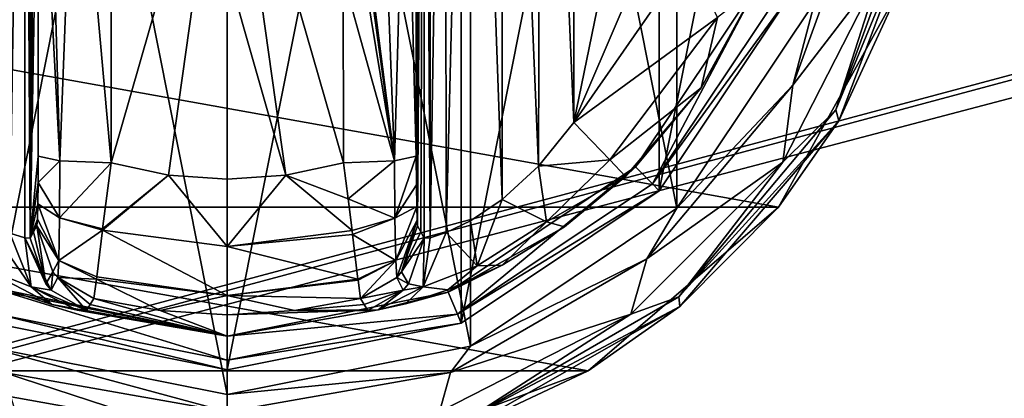
# Model space of a CAD drawing. Units: millimetres. Extents: x -200 to 200, y -508 to 428.
# Drawn here: x -98 to -59, y 271 to 287 of the extents above; entities that cross this region are included whole.
import ezdxf

# ---------------------------------------------------------------- set-up
doc = ezdxf.new("R2010")
doc.units = ezdxf.units.MM
doc.header["$LTSCALE"] = 65.185185
for name, color, linetype in [('1001', 7, 'CONTINUOUS'), ('1002', 7, 'CONTINUOUS'), ('1003', 7, 'CONTINUOUS'), ('1005', 7, 'CONTINUOUS'), ('1006', 7, 'CONTINUOUS'), ('1007', 7, 'CONTINUOUS'), ('1008', 7, 'CONTINUOUS'), ('1009', 7, 'CONTINUOUS'), ('1010', 7, 'CONTINUOUS'), ('1011', 7, 'CONTINUOUS'), ('1268', 7, 'CONTINUOUS'), ('1293', 7, 'CONTINUOUS'), ('1294', 7, 'CONTINUOUS'), ('1335', 7, 'CONTINUOUS'), ('1396', 7, 'CONTINUOUS'), ('1402', 7, 'CONTINUOUS'), ('971', 7, 'CONTINUOUS'), ('972', 7, 'CONTINUOUS'), ('973', 7, 'CONTINUOUS'), ('974', 7, 'CONTINUOUS'), ('975', 7, 'CONTINUOUS'), ('976', 7, 'CONTINUOUS'), ('977', 7, 'CONTINUOUS'), ('978', 7, 'CONTINUOUS'), ('979', 7, 'CONTINUOUS'), ('980', 7, 'CONTINUOUS'), ('981', 7, 'CONTINUOUS'), ('982', 7, 'CONTINUOUS'), ('983', 7, 'CONTINUOUS'), ('984', 7, 'CONTINUOUS'), ('986', 7, 'CONTINUOUS'), ('987', 7, 'CONTINUOUS'), ('988', 7, 'CONTINUOUS'), ('993', 7, 'CONTINUOUS'), ('994', 7, 'CONTINUOUS'), ('995', 7, 'CONTINUOUS'), ('996', 7, 'CONTINUOUS'), ('997', 7, 'CONTINUOUS')]:
    doc.layers.add(name, color=color, linetype=linetype)

msp = doc.modelspace()

# ---------------------------------------------------------------- linework, layer by layer
at = {"layer": '1001', "color": 168, "linetype": 'Continuous', "true_color": 0x0d121a}
for points in [[(-85.354, 297, 347.44), (-85.354, 295.818, 347.436), (-83.289, 280.877, 345.826), (-85.354, 297, 347.44)], [(-83.902, 297, 347.022), (-85.354, 297, 347.44), (-83.289, 280.877, 345.826), (-83.902, 297, 347.022)], [(-82.838, 297, 345.949), (-83.902, 297, 347.022), (-83.289, 280.877, 345.826), (-82.838, 297, 345.949)], [(-82.42, 281.064, 343.774), (-82.838, 297, 345.949), (-83.289, 280.877, 345.826), (-82.42, 281.064, 343.774)], [(-82.42, 281.064, 343.774), (-82.432, 297, 344.493), (-82.838, 297, 345.949), (-82.42, 281.064, 343.774)], [(-85.354, 295.818, 347.436), (-85.354, 293.379, 347.404), (-83.289, 280.877, 345.826), (-85.354, 295.818, 347.436)], [(-85.354, 293.379, 347.404), (-85.351, 288.265, 347.228), (-83.289, 280.877, 345.826), (-85.354, 293.379, 347.404)], [(-85.351, 288.265, 347.228), (-85.342, 280.794, 346.708), (-83.289, 280.877, 345.826), (-85.351, 288.265, 347.228)]]:
    msp.add_3dface(points, dxfattribs=at)
at = {"layer": '1002', "color": 244, "linetype": 'Continuous', "true_color": 0xa81325}
for points in [[(-112.106, 279.013, 296), (-116.981, 287.821, 296), (-67.894, 279.013, 296), (-112.106, 279.013, 296)], [(-67.894, 279.013, 296), (-116.981, 287.821, 296), (-63.019, 287.821, 296), (-67.894, 279.013, 296)], [(-104.474, 272.449, 296), (-112.106, 279.013, 296), (-75.526, 272.449, 296), (-104.474, 272.449, 296)], [(-75.526, 272.449, 296), (-112.106, 279.013, 296), (-67.894, 279.013, 296), (-75.526, 272.449, 296)], [(-95.033, 268.948, 296), (-104.474, 272.449, 296), (-84.967, 268.948, 296), (-95.033, 268.948, 296)], [(-84.967, 268.948, 296), (-104.474, 272.449, 296), (-75.526, 272.449, 296), (-84.967, 268.948, 296)]]:
    msp.add_3dface(points, dxfattribs=at)
at = {"layer": '1003', "color": 244, "linetype": 'Continuous', "true_color": 0xa81325}
for points in [[(-65.481, 282.472, 302), (-63.019, 287.821, 296), (-62.011, 291.628, 302), (-65.481, 282.472, 302)], [(-67.894, 279.013, 296), (-63.019, 287.821, 296), (-65.481, 282.472, 302), (-67.894, 279.013, 296)], [(-71.846, 275.03, 302), (-67.894, 279.013, 296), (-65.481, 282.472, 302), (-71.846, 275.03, 302)], [(-75.526, 272.449, 296), (-67.894, 279.013, 296), (-71.846, 275.03, 302), (-75.526, 272.449, 296)], [(-80.354, 270.182, 302), (-75.526, 272.449, 296), (-71.846, 275.03, 302), (-80.354, 270.182, 302)], [(-104.474, 272.449, 296), (-95.033, 268.948, 296), (-99.646, 270.182, 302), (-104.474, 272.449, 296)], [(-84.967, 268.948, 296), (-75.526, 272.449, 296), (-80.354, 270.182, 302), (-84.967, 268.948, 296)]]:
    msp.add_3dface(points, dxfattribs=at)
at = {"layer": '1005', "color": 244, "linetype": 'Continuous', "true_color": 0xa81325}
for points in [[(-98.51, 270.81, 306.975), (-90, 269.463, 306.975), (-98.956, 272.393, 307.5), (-98.51, 270.81, 306.975)], [(-98.956, 272.393, 307.5), (-90, 269.463, 306.975), (-90, 270.814, 307.5), (-98.956, 272.393, 307.5)]]:
    msp.add_3dface(points, dxfattribs=at)
at = {"layer": '1006', "color": 244, "linetype": 'Continuous', "true_color": 0xa81325}
for points in [[(-64.212, 292.453, 307.5), (-66.441, 287.242, 307.5), (-67.322, 283.907, 307.5), (-64.212, 292.453, 307.5)], [(-66.441, 287.242, 307.5), (-71.969, 278.969, 307.5), (-67.322, 283.907, 307.5), (-66.441, 287.242, 307.5)], [(-67.322, 283.907, 307.5), (-71.969, 278.969, 307.5), (-73.168, 276.94, 307.5), (-67.322, 283.907, 307.5)], [(-71.969, 278.969, 307.5), (-80.242, 273.441, 307.5), (-73.168, 276.94, 307.5), (-71.969, 278.969, 307.5)], [(-73.168, 276.94, 307.5), (-80.242, 273.441, 307.5), (-81.044, 272.393, 307.5), (-73.168, 276.94, 307.5)], [(-98.956, 272.393, 307.5), (-90, 270.814, 307.5), (-99.758, 273.441, 307.5), (-98.956, 272.393, 307.5)], [(-99.758, 273.441, 307.5), (-90, 270.814, 307.5), (-90, 271.5, 307.5), (-99.758, 273.441, 307.5)], [(-80.242, 273.441, 307.5), (-90, 271.5, 307.5), (-81.044, 272.393, 307.5), (-80.242, 273.441, 307.5)], [(-90, 271.5, 307.5), (-90, 270.814, 307.5), (-81.044, 272.393, 307.5), (-90, 271.5, 307.5)]]:
    msp.add_3dface(points, dxfattribs=at)
at = {"layer": '1007', "color": 244, "linetype": 'Continuous', "true_color": 0xa81325}
for points in [[(-99.758, 273.441, 307.5), (-90, 271.5, 307.5), (-99.758, 273.441, 298), (-99.758, 273.441, 307.5)], [(-99.758, 273.441, 298), (-90, 271.5, 307.5), (-90, 271.5, 298), (-99.758, 273.441, 298)]]:
    msp.add_3dface(points, dxfattribs=at)
at = {"layer": '1008', "color": 244, "linetype": 'Continuous', "true_color": 0xa81325}
for points in [[(-90, 322.5, 298), (-99.758, 320.559, 298), (-90, 271.5, 298), (-90, 322.5, 298)], [(-90, 322.5, 298), (-90, 271.5, 298), (-80.242, 273.441, 298), (-90, 322.5, 298)], [(-80.242, 320.559, 298), (-90, 322.5, 298), (-80.242, 273.441, 298), (-80.242, 320.559, 298)], [(-99.758, 320.559, 298), (-99.758, 273.441, 298), (-90, 271.5, 298), (-99.758, 320.559, 298)], [(-71.969, 315.031, 298), (-80.242, 320.559, 298), (-71.969, 278.969, 298), (-71.969, 315.031, 298)], [(-71.969, 278.969, 298), (-80.242, 320.559, 298), (-80.242, 273.441, 298), (-71.969, 278.969, 298)], [(-66.441, 287.242, 298), (-71.969, 315.031, 298), (-71.969, 278.969, 298), (-66.441, 287.242, 298)]]:
    msp.add_3dface(points, dxfattribs=at)
at = {"layer": '1009', "color": 244, "linetype": 'Continuous', "true_color": 0xa81325}
for points in [[(-65.597, 282.911, 305.674), (-62.011, 291.628, 302), (-62.25, 292.107, 305.674), (-65.597, 282.911, 305.674)], [(-65.481, 282.472, 302), (-62.011, 291.628, 302), (-65.597, 282.911, 305.674), (-65.481, 282.472, 302)], [(-71.887, 275.414, 305.674), (-65.481, 282.472, 302), (-65.597, 282.911, 305.674), (-71.887, 275.414, 305.674)], [(-71.846, 275.03, 302), (-65.481, 282.472, 302), (-71.887, 275.414, 305.674), (-71.846, 275.03, 302)], [(-80.362, 270.521, 305.674), (-71.846, 275.03, 302), (-71.887, 275.414, 305.674), (-80.362, 270.521, 305.674)], [(-80.354, 270.182, 302), (-71.846, 275.03, 302), (-80.362, 270.521, 305.674), (-80.354, 270.182, 302)]]:
    msp.add_3dface(points, dxfattribs=at)
at = {"layer": '1010', "color": 244, "linetype": 'Continuous', "true_color": 0xa81325}
for points in [[(-64.212, 292.453, 307.5), (-67.322, 283.907, 307.5), (-63.81, 288.49, 306.975), (-64.212, 292.453, 307.5)], [(-65.597, 282.911, 305.674), (-62.25, 292.107, 305.674), (-63.81, 288.49, 306.975), (-65.597, 282.911, 305.674)], [(-67.322, 283.907, 307.5), (-67.722, 280.814, 306.975), (-63.81, 288.49, 306.975), (-67.322, 283.907, 307.5)], [(-67.722, 280.814, 306.975), (-65.597, 282.911, 305.674), (-63.81, 288.49, 306.975), (-67.722, 280.814, 306.975)], [(-67.322, 283.907, 307.5), (-73.168, 276.94, 307.5), (-67.722, 280.814, 306.975), (-67.322, 283.907, 307.5)], [(-71.887, 275.414, 305.674), (-65.597, 282.911, 305.674), (-67.722, 280.814, 306.975), (-71.887, 275.414, 305.674)], [(-73.168, 276.94, 307.5), (-73.814, 274.722, 306.975), (-67.722, 280.814, 306.975), (-73.168, 276.94, 307.5)], [(-73.814, 274.722, 306.975), (-71.887, 275.414, 305.674), (-67.722, 280.814, 306.975), (-73.814, 274.722, 306.975)], [(-73.168, 276.94, 307.5), (-81.044, 272.393, 307.5), (-73.814, 274.722, 306.975), (-73.168, 276.94, 307.5)], [(-80.362, 270.521, 305.674), (-71.887, 275.414, 305.674), (-73.814, 274.722, 306.975), (-80.362, 270.521, 305.674)], [(-81.044, 272.393, 307.5), (-81.49, 270.81, 306.975), (-73.814, 274.722, 306.975), (-81.044, 272.393, 307.5)], [(-81.49, 270.81, 306.975), (-80.362, 270.521, 305.674), (-73.814, 274.722, 306.975), (-81.49, 270.81, 306.975)], [(-81.044, 272.393, 307.5), (-90, 270.814, 307.5), (-81.49, 270.81, 306.975), (-81.044, 272.393, 307.5)]]:
    msp.add_3dface(points, dxfattribs=at)
at = {"layer": '1011', "color": 244, "linetype": 'Continuous', "true_color": 0xa81325}
for points in [[(-71.969, 278.969, 307.5), (-66.441, 287.242, 307.5), (-71.969, 278.969, 298), (-71.969, 278.969, 307.5)], [(-66.441, 287.242, 307.5), (-66.441, 287.242, 298), (-71.969, 278.969, 298), (-66.441, 287.242, 307.5)], [(-80.242, 273.441, 307.5), (-71.969, 278.969, 307.5), (-80.242, 273.441, 298), (-80.242, 273.441, 307.5)], [(-71.969, 278.969, 307.5), (-71.969, 278.969, 298), (-80.242, 273.441, 298), (-71.969, 278.969, 307.5)], [(-90, 271.5, 307.5), (-80.242, 273.441, 307.5), (-90, 271.5, 298), (-90, 271.5, 307.5)], [(-90, 271.5, 298), (-80.242, 273.441, 307.5), (-80.242, 273.441, 298), (-90, 271.5, 298)]]:
    msp.add_3dface(points, dxfattribs=at)
at = {"layer": '1268', "color": 253, "linetype": 'Continuous', "true_color": 0x929eac}
for points in [[(-197.2, 350.7, 270), (-195, 247.5, 270), (197.2, 350.7, 270), (-197.2, 350.7, 270)], [(-195, 247.5, 270), (195, 247.5, 270), (197.2, 350.7, 270), (-195, 247.5, 270)]]:
    msp.add_3dface(points, dxfattribs=at)
at = {"layer": '1293', "color": 253, "linetype": 'Continuous', "true_color": 0x929eac}
for points in [[(-196.2, 352.5, 270.2), (196.2, 352.5, 270.2), (-196.2, 247.5, 270.2), (-196.2, 352.5, 270.2)], [(-196.2, 247.5, 270.2), (196.2, 352.5, 270.2), (-195, 247.5, 270.2), (-196.2, 247.5, 270.2)], [(-195, 247.5, 270.2), (196.2, 352.5, 270.2), (195, 247.5, 270.2), (-195, 247.5, 270.2)]]:
    msp.add_3dface(points, dxfattribs=at)
at = {"layer": '1294', "color": 253, "linetype": 'Continuous', "true_color": 0x929eac}
for points in [[(196.2, 350.7, 296), (-196.2, 350.7, 296), (196.2, 249.3, 296), (196.2, 350.7, 296)], [(196.2, 249.3, 296), (-196.2, 350.7, 296), (-196.2, 249.3, 296), (196.2, 249.3, 296)]]:
    msp.add_3dface(points, dxfattribs=at)
at = {"layer": '1335', "color": 253, "linetype": 'Continuous', "true_color": 0x929eac}
for points in [[(-179.2, 350.7, -325), (179.2, 350.7, -325), (-179.2, 199.3, -325), (-179.2, 350.7, -325)], [(-179.2, 199.3, -325), (179.2, 350.7, -325), (179.2, 199.3, -325), (-179.2, 199.3, -325)]]:
    msp.add_3dface(points, dxfattribs=at)
at = {"layer": '1396', "color": 253, "linetype": 'Continuous', "true_color": 0x929eac}
for points in [[(-194, 352.5, 265), (194, 352.5, 265), (-194, 172.5, 265), (-194, 352.5, 265)], [(-194, 172.5, 265), (194, 352.5, 265), (194, 172.5, 265), (-194, 172.5, 265)]]:
    msp.add_3dface(points, dxfattribs=at)
at = {"layer": '1402', "color": 253, "linetype": 'Continuous', "true_color": 0x929eac}
for points in [[(176, 352.5, -320), (-176, 352.5, -320), (176, 198.5, -320), (176, 352.5, -320)], [(-176, 352.5, -320), (-176, 198.5, -320), (176, 198.5, -320), (-176, 352.5, -320)]]:
    msp.add_3dface(points, dxfattribs=at)
at = {"layer": '971', "color": 168, "linetype": 'Continuous', "true_color": 0x0d121a}
for points in [[(-99.376, 319.635, 305.5), (-90, 321.5, 305.5), (-99.376, 274.365, 305.5), (-99.376, 319.635, 305.5)], [(-99.376, 274.365, 305.5), (-90, 321.5, 305.5), (-90, 272.5, 305.5), (-99.376, 274.365, 305.5)], [(-90, 272.5, 305.5), (-90, 321.5, 305.5), (-80.624, 319.635, 305.5), (-90, 272.5, 305.5)], [(-80.624, 274.365, 305.5), (-90, 272.5, 305.5), (-80.624, 319.635, 305.5), (-80.624, 274.365, 305.5)], [(-72.677, 314.325, 305.5), (-80.624, 274.365, 305.5), (-80.624, 319.635, 305.5), (-72.677, 314.325, 305.5)], [(-72.677, 279.675, 305.5), (-80.624, 274.365, 305.5), (-72.677, 314.325, 305.5), (-72.677, 279.675, 305.5)], [(-67.365, 306.375, 305.5), (-72.677, 279.675, 305.5), (-72.677, 314.325, 305.5), (-67.365, 306.375, 305.5)], [(-67.365, 287.625, 305.5), (-72.677, 279.675, 305.5), (-67.365, 306.375, 305.5), (-67.365, 287.625, 305.5)]]:
    msp.add_3dface(points, dxfattribs=at)
at = {"layer": '972', "color": 168, "linetype": 'Continuous', "true_color": 0x0d121a}
for points in [[(-99.376, 274.365, 305.5), (-90, 272.5, 305.5), (-99.229, 274.72, 316.5), (-99.376, 274.365, 305.5)], [(-99.229, 274.72, 316.5), (-90, 272.5, 305.5), (-90, 272.884, 316.5), (-99.229, 274.72, 316.5)]]:
    msp.add_3dface(points, dxfattribs=at)
at = {"layer": '973', "color": 168, "linetype": 'Continuous', "true_color": 0x0d121a}
for points in [[(-68.612, 288.142, 316.5), (-73.631, 280.63, 316.5), (-72.949, 279.947, 316.5), (-68.612, 288.142, 316.5)], [(-67.719, 287.772, 316.5), (-68.612, 288.142, 316.5), (-72.949, 279.947, 316.5), (-67.719, 287.772, 316.5)], [(-73.631, 280.63, 316.5), (-81.14, 275.613, 316.5), (-80.771, 274.72, 316.5), (-73.631, 280.63, 316.5)], [(-72.949, 279.947, 316.5), (-73.631, 280.63, 316.5), (-80.771, 274.72, 316.5), (-72.949, 279.947, 316.5)], [(-99.229, 274.72, 316.5), (-90, 272.884, 316.5), (-98.86, 275.613, 316.5), (-99.229, 274.72, 316.5)], [(-98.86, 275.613, 316.5), (-90, 272.884, 316.5), (-90, 273.85, 316.5), (-98.86, 275.613, 316.5)], [(-81.14, 275.613, 316.5), (-90, 273.85, 316.5), (-80.771, 274.72, 316.5), (-81.14, 275.613, 316.5)], [(-90, 273.85, 316.5), (-90, 272.884, 316.5), (-80.771, 274.72, 316.5), (-90, 273.85, 316.5)]]:
    msp.add_3dface(points, dxfattribs=at)
at = {"layer": '974', "color": 168, "linetype": 'Continuous', "true_color": 0x0d121a}
for points in [[(-98.86, 275.613, 316.5), (-90, 273.85, 316.5), (-98.682, 275.642, 319.224), (-98.86, 275.613, 316.5)], [(-98.682, 275.642, 319.224), (-90, 273.85, 316.5), (-97.04, 275.114, 321.077), (-98.682, 275.642, 319.224)], [(-95.497, 275.112, 333.173), (-90, 273.85, 316.5), (-95.35, 275.355, 340.944), (-95.497, 275.112, 333.173)], [(-95.35, 275.355, 340.944), (-90, 273.85, 316.5), (-92.695, 274.867, 340.944), (-95.35, 275.355, 340.944)], [(-97.04, 275.114, 321.077), (-90, 273.85, 316.5), (-96.014, 274.887, 323.2), (-97.04, 275.114, 321.077)], [(-90, 273.85, 316.5), (-95.642, 274.87, 325.448), (-96.014, 274.887, 323.2), (-90, 273.85, 316.5)], [(-95.642, 274.87, 325.448), (-90, 273.85, 316.5), (-95.497, 275.112, 333.173), (-95.642, 274.87, 325.448)], [(-92.695, 274.867, 340.944), (-90, 273.85, 316.5), (-90, 274.704, 340.944), (-92.695, 274.867, 340.944)]]:
    msp.add_3dface(points, dxfattribs=at)
at = {"layer": '975', "color": 168, "linetype": 'Continuous', "true_color": 0x0d121a}
for points in [[(-92.352, 280.303, 346.708), (-94.658, 280.794, 346.708), (-94.999, 278.146, 345.807), (-92.352, 280.303, 346.708)], [(-85.342, 280.794, 346.708), (-87.648, 280.303, 346.708), (-85.15, 279.344, 346.388), (-85.342, 280.794, 346.708)], [(-89.998, 277.442, 345.773), (-92.352, 280.303, 346.708), (-95.006, 278.093, 345.773), (-89.998, 277.442, 345.773)], [(-95.006, 278.093, 345.773), (-92.352, 280.303, 346.708), (-94.999, 278.146, 345.807), (-95.006, 278.093, 345.773)], [(-90, 280.138, 346.708), (-92.352, 280.303, 346.708), (-89.998, 277.442, 345.773), (-90, 280.138, 346.708)], [(-87.648, 280.303, 346.708), (-90, 280.138, 346.708), (-89.998, 277.442, 345.773), (-87.648, 280.303, 346.708)], [(-84.993, 278.082, 345.766), (-87.648, 280.303, 346.708), (-89.998, 277.442, 345.773), (-84.993, 278.082, 345.766)], [(-85.15, 279.344, 346.388), (-87.648, 280.303, 346.708), (-84.993, 278.082, 345.766), (-85.15, 279.344, 346.388)], [(-95.006, 278.093, 345.773), (-95.231, 276.223, 343.853), (-90.002, 275.48, 343.693), (-95.006, 278.093, 345.773)], [(-89.998, 277.442, 345.773), (-95.006, 278.093, 345.773), (-90.002, 275.48, 343.693), (-89.998, 277.442, 345.773)], [(-84.993, 278.082, 345.766), (-89.998, 277.442, 345.773), (-84.974, 277.925, 345.66), (-84.993, 278.082, 345.766)], [(-84.974, 277.925, 345.66), (-89.998, 277.442, 345.773), (-84.757, 276.128, 343.693), (-84.974, 277.925, 345.66)], [(-84.757, 276.128, 343.693), (-89.998, 277.442, 345.773), (-90.002, 275.48, 343.693), (-84.757, 276.128, 343.693)], [(-95.35, 275.355, 340.944), (-92.695, 274.867, 340.944), (-95.242, 276.134, 343.704), (-95.35, 275.355, 340.944)], [(-90.002, 275.48, 343.693), (-95.231, 276.223, 343.853), (-95.242, 276.134, 343.704), (-90.002, 275.48, 343.693)], [(-92.695, 274.867, 340.944), (-90.002, 275.48, 343.693), (-95.242, 276.134, 343.704), (-92.695, 274.867, 340.944)], [(-84.757, 276.128, 343.693), (-90.002, 275.48, 343.693), (-84.752, 276.088, 343.62), (-84.757, 276.128, 343.693)], [(-84.752, 276.088, 343.62), (-90.002, 275.48, 343.693), (-84.65, 275.355, 340.944), (-84.752, 276.088, 343.62)], [(-92.695, 274.867, 340.944), (-90, 274.704, 340.944), (-90.002, 275.48, 343.693), (-92.695, 274.867, 340.944)], [(-90.002, 275.48, 343.693), (-90, 274.704, 340.944), (-87.305, 274.867, 340.944), (-90.002, 275.48, 343.693)], [(-84.65, 275.355, 340.944), (-90.002, 275.48, 343.693), (-87.305, 274.867, 340.944), (-84.65, 275.355, 340.944)]]:
    msp.add_3dface(points, dxfattribs=at)
at = {"layer": '976', "color": 168, "linetype": 'Continuous', "true_color": 0x0d121a}
for points in [[(-94.658, 280.794, 346.708), (-92.352, 280.303, 346.708), (-90, 297, 347.5), (-94.658, 280.794, 346.708)], [(-94.658, 280.794, 346.708), (-90, 297, 347.5), (-94.649, 288.267, 347.228), (-94.658, 280.794, 346.708)], [(-92.352, 280.303, 346.708), (-90, 280.138, 346.708), (-90, 297, 347.5), (-92.352, 280.303, 346.708)], [(-90, 297, 347.5), (-90, 280.138, 346.708), (-90, 288.56, 347.302), (-90, 297, 347.5)]]:
    msp.add_3dface(points, dxfattribs=at)
at = {"layer": '977', "color": 168, "linetype": 'Continuous', "true_color": 0x0d121a}
for points in [[(-67.365, 287.625, 305.5), (-67.719, 287.772, 316.5), (-72.949, 279.947, 316.5), (-67.365, 287.625, 305.5)], [(-72.677, 279.675, 305.5), (-67.365, 287.625, 305.5), (-72.949, 279.947, 316.5), (-72.677, 279.675, 305.5)], [(-72.677, 279.675, 305.5), (-72.949, 279.947, 316.5), (-80.771, 274.72, 316.5), (-72.677, 279.675, 305.5)], [(-80.624, 274.365, 305.5), (-72.677, 279.675, 305.5), (-80.771, 274.72, 316.5), (-80.624, 274.365, 305.5)], [(-90, 272.884, 316.5), (-80.624, 274.365, 305.5), (-80.771, 274.72, 316.5), (-90, 272.884, 316.5)], [(-90, 272.5, 305.5), (-80.624, 274.365, 305.5), (-90, 272.884, 316.5), (-90, 272.5, 305.5)]]:
    msp.add_3dface(points, dxfattribs=at)
at = {"layer": '978', "color": 168, "linetype": 'Continuous', "true_color": 0x0d121a}
for points in [[(-73.631, 280.63, 316.5), (-68.612, 288.142, 316.5), (-70.99, 283.795, 316.605), (-73.631, 280.63, 316.5)], [(-70.99, 283.795, 316.605), (-68.612, 288.142, 316.5), (-68.724, 287.886, 316.605), (-70.99, 283.795, 316.605)], [(-74.032, 280.244, 316.605), (-73.631, 280.63, 316.5), (-70.99, 283.795, 316.605), (-74.032, 280.244, 316.605)], [(-81.14, 275.613, 316.5), (-73.631, 280.63, 316.5), (-76.47, 278.231, 316.859), (-81.14, 275.613, 316.5)], [(-76.47, 278.231, 316.859), (-73.631, 280.63, 316.5), (-74.032, 280.244, 316.605), (-76.47, 278.231, 316.859)], [(-78.978, 276.69, 317.703), (-81.14, 275.613, 316.5), (-76.47, 278.231, 316.859), (-78.978, 276.69, 317.703)], [(-81.16, 275.702, 319.09), (-81.14, 275.613, 316.5), (-78.978, 276.69, 317.703), (-81.16, 275.702, 319.09)], [(-90, 273.85, 316.5), (-81.14, 275.613, 316.5), (-83.952, 274.893, 323.096), (-90, 273.85, 316.5)], [(-83.952, 274.893, 323.096), (-81.14, 275.613, 316.5), (-82.851, 275.144, 320.917), (-83.952, 274.893, 323.096)], [(-82.851, 275.144, 320.917), (-81.14, 275.613, 316.5), (-81.16, 275.702, 319.09), (-82.851, 275.144, 320.917)], [(-84.65, 275.355, 340.944), (-87.305, 274.867, 340.944), (-84.503, 275.112, 333.173), (-84.65, 275.355, 340.944)], [(-90, 274.704, 340.944), (-90, 273.85, 316.5), (-83.952, 274.893, 323.096), (-90, 274.704, 340.944)], [(-87.305, 274.867, 340.944), (-90, 274.704, 340.944), (-83.952, 274.893, 323.096), (-87.305, 274.867, 340.944)], [(-84.358, 274.87, 325.448), (-84.503, 275.112, 333.173), (-87.305, 274.867, 340.944), (-84.358, 274.87, 325.448)], [(-84.358, 274.87, 325.448), (-87.305, 274.867, 340.944), (-83.952, 274.893, 323.096), (-84.358, 274.87, 325.448)]]:
    msp.add_3dface(points, dxfattribs=at)
at = {"layer": '979', "color": 168, "linetype": 'Continuous', "true_color": 0x0d121a}
for points in [[(-87.648, 280.303, 346.708), (-85.342, 280.794, 346.708), (-90, 297, 347.5), (-87.648, 280.303, 346.708)], [(-87.648, 280.303, 346.708), (-90, 297, 347.5), (-90, 288.56, 347.302), (-87.648, 280.303, 346.708)], [(-90, 297, 347.5), (-85.342, 280.794, 346.708), (-85.351, 288.265, 347.228), (-90, 297, 347.5)], [(-90, 280.138, 346.708), (-87.648, 280.303, 346.708), (-90, 288.56, 347.302), (-90, 280.138, 346.708)]]:
    msp.add_3dface(points, dxfattribs=at)
at = {"layer": '980', "color": 168, "linetype": 'Continuous', "true_color": 0x0d121a}
for points in [[(-71.48, 304.934, 319.5), (-76.1, 311.586, 319.5), (-76.1, 282.414, 319.5), (-71.48, 304.934, 319.5)], [(-69.852, 297, 319.5), (-71.48, 304.934, 319.5), (-76.1, 282.414, 319.5), (-69.852, 297, 319.5)], [(-71.48, 289.066, 319.5), (-69.852, 297, 319.5), (-76.1, 282.414, 319.5), (-71.48, 289.066, 319.5)]]:
    msp.add_3dface(points, dxfattribs=at)
at = {"layer": '981', "color": 168, "linetype": 'Continuous', "true_color": 0x0d121a}
for points in [[(-81.874, 316.218, 323.868), (-82.099, 316.224, 325.395), (-81.862, 277.784, 323.828), (-81.874, 316.218, 323.868)], [(-81.862, 277.784, 323.828), (-82.099, 316.224, 325.395), (-82.099, 277.776, 325.395), (-81.862, 277.784, 323.828)], [(-81.257, 316.02, 322.433), (-81.874, 316.218, 323.868), (-81.862, 277.784, 323.828), (-81.257, 316.02, 322.433)], [(-81.222, 277.994, 322.374), (-81.257, 316.02, 322.433), (-81.862, 277.784, 323.828), (-81.222, 277.994, 322.374)], [(-80.267, 315.544, 321.183), (-81.257, 316.02, 322.433), (-81.222, 277.994, 322.374), (-80.267, 315.544, 321.183)], [(-80.239, 278.471, 321.157), (-80.267, 315.544, 321.183), (-81.222, 277.994, 322.374), (-80.239, 278.471, 321.157)], [(-78.954, 314.661, 320.222), (-80.267, 315.544, 321.183), (-78.972, 279.325, 320.232), (-78.954, 314.661, 320.222)], [(-78.972, 279.325, 320.232), (-80.267, 315.544, 321.183), (-80.239, 278.471, 321.157), (-78.972, 279.325, 320.232)], [(-77.516, 280.663, 319.669), (-78.954, 314.661, 320.222), (-78.972, 279.325, 320.232), (-77.516, 280.663, 319.669)], [(-77.425, 313.238, 319.648), (-78.954, 314.661, 320.222), (-77.516, 280.663, 319.669), (-77.425, 313.238, 319.648)], [(-76.1, 282.414, 319.5), (-77.425, 313.238, 319.648), (-77.516, 280.663, 319.669), (-76.1, 282.414, 319.5)], [(-76.1, 282.414, 319.5), (-76.1, 311.586, 319.5), (-77.425, 313.238, 319.648), (-76.1, 282.414, 319.5)]]:
    msp.add_3dface(points, dxfattribs=at)
at = {"layer": '982', "color": 168, "linetype": 'Continuous', "true_color": 0x0d121a}
for points in [[(-82.42, 281.064, 343.774), (-82.099, 316.224, 325.395), (-82.432, 297, 344.493), (-82.42, 281.064, 343.774)], [(-82.099, 316.224, 325.395), (-82.42, 281.064, 343.774), (-82.414, 279.904, 343.44), (-82.099, 316.224, 325.395)], [(-82.403, 279.047, 342.791), (-82.099, 316.224, 325.395), (-82.414, 279.904, 343.44), (-82.403, 279.047, 342.791)], [(-82.388, 278.488, 341.919), (-82.099, 316.224, 325.395), (-82.403, 279.047, 342.791), (-82.388, 278.488, 341.919)], [(-82.37, 278.266, 340.892), (-82.099, 316.224, 325.395), (-82.388, 278.488, 341.919), (-82.37, 278.266, 340.892)], [(-82.234, 278.02, 333.12), (-82.099, 316.224, 325.395), (-82.37, 278.266, 340.892), (-82.234, 278.02, 333.12)], [(-82.099, 277.776, 325.395), (-82.099, 316.224, 325.395), (-82.234, 278.02, 333.12), (-82.099, 277.776, 325.395)]]:
    msp.add_3dface(points, dxfattribs=at)
at = {"layer": '983', "color": 168, "linetype": 'Continuous', "true_color": 0x0d121a}
for points in [[(-97.766, 315.98, 333.12), (-97.901, 316.224, 325.395), (-97.901, 277.776, 325.395), (-97.766, 315.98, 333.12)], [(-97.63, 315.734, 340.892), (-97.766, 315.98, 333.12), (-97.901, 277.776, 325.395), (-97.63, 315.734, 340.892)], [(-97.612, 315.512, 341.919), (-97.63, 315.734, 340.892), (-97.901, 277.776, 325.395), (-97.612, 315.512, 341.919)], [(-97.597, 314.953, 342.791), (-97.612, 315.512, 341.919), (-97.901, 277.776, 325.395), (-97.597, 314.953, 342.791)], [(-97.586, 314.096, 343.44), (-97.597, 314.953, 342.791), (-97.901, 277.776, 325.395), (-97.586, 314.096, 343.44)], [(-97.58, 312.936, 343.774), (-97.586, 314.096, 343.44), (-97.901, 277.776, 325.395), (-97.58, 312.936, 343.774)], [(-97.568, 297, 344.493), (-97.58, 312.936, 343.774), (-97.901, 277.776, 325.395), (-97.568, 297, 344.493)], [(-97.58, 281.064, 343.774), (-97.568, 297, 344.493), (-97.901, 277.776, 325.395), (-97.58, 281.064, 343.774)], [(-97.585, 280.007, 343.49), (-97.58, 281.064, 343.774), (-97.901, 277.776, 325.395), (-97.585, 280.007, 343.49)], [(-97.596, 279.143, 342.891), (-97.585, 280.007, 343.49), (-97.901, 277.776, 325.395), (-97.596, 279.143, 342.891)], [(-97.611, 278.534, 342.025), (-97.596, 279.143, 342.891), (-97.901, 277.776, 325.395), (-97.611, 278.534, 342.025)], [(-97.901, 277.776, 325.395), (-97.766, 278.02, 333.12), (-97.611, 278.534, 342.025), (-97.901, 277.776, 325.395)], [(-97.63, 278.266, 340.892), (-97.611, 278.534, 342.025), (-97.766, 278.02, 333.12), (-97.63, 278.266, 340.892)]]:
    msp.add_3dface(points, dxfattribs=at)
at = {"layer": '984', "color": 168, "linetype": 'Continuous', "true_color": 0x0d121a}
for points in [[(-98.779, 316.006, 322.373), (-98.715, 277.969, 322.481), (-98.136, 316.216, 323.834), (-98.779, 316.006, 322.373)], [(-98.715, 277.969, 322.481), (-98.118, 277.78, 323.897), (-98.136, 316.216, 323.834), (-98.715, 277.969, 322.481)], [(-97.901, 277.776, 325.395), (-97.901, 316.224, 325.395), (-98.136, 316.216, 323.834), (-97.901, 277.776, 325.395)], [(-98.118, 277.78, 323.897), (-97.901, 277.776, 325.395), (-98.136, 316.216, 323.834), (-98.118, 277.78, 323.897)]]:
    msp.add_3dface(points, dxfattribs=at)
at = {"layer": '986', "color": 168, "linetype": 'Continuous', "true_color": 0x0d121a}
for points in [[(-97.766, 278.02, 333.12), (-97.901, 277.776, 325.395), (-97.269, 275.936, 325.442), (-97.766, 278.02, 333.12)], [(-97.63, 278.266, 340.892), (-97.766, 278.02, 333.12), (-97.269, 275.936, 325.442), (-97.63, 278.266, 340.892)], [(-97.63, 278.266, 340.892), (-97.269, 275.936, 325.442), (-96.992, 276.418, 340.939), (-97.63, 278.266, 340.892)], [(-97.269, 275.936, 325.442), (-97.058, 275.693, 325.446), (-96.992, 276.418, 340.939), (-97.269, 275.936, 325.442)], [(-97.058, 275.693, 325.446), (-96.796, 276.192, 340.943), (-96.992, 276.418, 340.939), (-97.058, 275.693, 325.446)], [(-97.058, 275.693, 325.446), (-95.642, 274.87, 325.448), (-96.796, 276.192, 340.943), (-97.058, 275.693, 325.446)], [(-95.642, 274.87, 325.448), (-95.497, 275.112, 333.173), (-96.796, 276.192, 340.943), (-95.642, 274.87, 325.448)], [(-95.497, 275.112, 333.173), (-95.35, 275.355, 340.944), (-96.796, 276.192, 340.943), (-95.497, 275.112, 333.173)]]:
    msp.add_3dface(points, dxfattribs=at)
at = {"layer": '987', "color": 168, "linetype": 'Continuous', "true_color": 0x0d121a}
for points in [[(-97.58, 281.064, 343.774), (-97.585, 280.007, 343.49), (-96.711, 280.877, 345.826), (-97.58, 281.064, 343.774)], [(-96.711, 280.877, 345.826), (-97.585, 280.007, 343.49), (-96.724, 278.581, 345.059), (-96.711, 280.877, 345.826)], [(-94.658, 280.794, 346.708), (-96.711, 280.877, 345.826), (-96.724, 278.581, 345.059), (-94.658, 280.794, 346.708)], [(-94.999, 278.146, 345.807), (-94.658, 280.794, 346.708), (-96.724, 278.581, 345.059), (-94.999, 278.146, 345.807)], [(-97.585, 280.007, 343.49), (-97.596, 279.143, 342.891), (-96.724, 278.581, 345.059), (-97.585, 280.007, 343.49)], [(-97.596, 279.143, 342.891), (-97.611, 278.534, 342.025), (-96.755, 276.874, 343.308), (-97.596, 279.143, 342.891)], [(-97.596, 279.143, 342.891), (-96.755, 276.874, 343.308), (-96.724, 278.581, 345.059), (-97.596, 279.143, 342.891)], [(-97.611, 278.534, 342.025), (-97.63, 278.266, 340.892), (-96.755, 276.874, 343.308), (-97.611, 278.534, 342.025)], [(-96.755, 276.874, 343.308), (-95.006, 278.093, 345.773), (-96.724, 278.581, 345.059), (-96.755, 276.874, 343.308)], [(-95.006, 278.093, 345.773), (-94.999, 278.146, 345.807), (-96.724, 278.581, 345.059), (-95.006, 278.093, 345.773)], [(-96.755, 276.874, 343.308), (-97.63, 278.266, 340.892), (-96.992, 276.418, 340.939), (-96.755, 276.874, 343.308)], [(-95.231, 276.223, 343.853), (-95.006, 278.093, 345.773), (-96.755, 276.874, 343.308), (-95.231, 276.223, 343.853)], [(-96.796, 276.192, 340.943), (-96.755, 276.874, 343.308), (-96.992, 276.418, 340.939), (-96.796, 276.192, 340.943)], [(-96.796, 276.192, 340.943), (-95.242, 276.134, 343.704), (-96.755, 276.874, 343.308), (-96.796, 276.192, 340.943)], [(-95.242, 276.134, 343.704), (-95.231, 276.223, 343.853), (-96.755, 276.874, 343.308), (-95.242, 276.134, 343.704)], [(-95.35, 275.355, 340.944), (-95.242, 276.134, 343.704), (-96.796, 276.192, 340.943), (-95.35, 275.355, 340.944)]]:
    msp.add_3dface(points, dxfattribs=at)
at = {"layer": '988', "color": 168, "linetype": 'Continuous', "true_color": 0x0d121a}
for points in [[(-97.568, 297, 344.493), (-97.58, 281.064, 343.774), (-96.711, 280.877, 345.826), (-97.568, 297, 344.493)], [(-97.162, 297, 345.949), (-97.568, 297, 344.493), (-96.711, 280.877, 345.826), (-97.162, 297, 345.949)], [(-96.098, 297, 347.022), (-97.162, 297, 345.949), (-96.711, 280.877, 345.826), (-96.098, 297, 347.022)], [(-94.658, 280.794, 346.708), (-96.098, 297, 347.022), (-96.711, 280.877, 345.826), (-94.658, 280.794, 346.708)], [(-94.658, 280.794, 346.708), (-94.649, 288.267, 347.228), (-96.098, 297, 347.022), (-94.658, 280.794, 346.708)]]:
    msp.add_3dface(points, dxfattribs=at)
at = {"layer": '993', "color": 168, "linetype": 'Continuous', "true_color": 0x0d121a}
for points in [[(-99.669, 278.42, 321.246), (-100.017, 276.668, 319.832), (-97.856, 275.823, 322.287), (-99.669, 278.42, 321.246)], [(-98.715, 277.969, 322.481), (-99.669, 278.42, 321.246), (-97.856, 275.823, 322.287), (-98.715, 277.969, 322.481)], [(-98.118, 277.78, 323.897), (-98.715, 277.969, 322.481), (-97.856, 275.823, 322.287), (-98.118, 277.78, 323.897)], [(-97.901, 277.776, 325.395), (-98.118, 277.78, 323.897), (-97.269, 275.936, 325.442), (-97.901, 277.776, 325.395)], [(-98.118, 277.78, 323.897), (-97.856, 275.823, 322.287), (-97.058, 275.693, 325.446), (-98.118, 277.78, 323.897)], [(-98.118, 277.78, 323.897), (-97.058, 275.693, 325.446), (-97.269, 275.936, 325.442), (-98.118, 277.78, 323.897)], [(-98.682, 275.642, 319.224), (-97.04, 275.114, 321.077), (-100.017, 276.668, 319.832), (-98.682, 275.642, 319.224)], [(-100.017, 276.668, 319.832), (-97.04, 275.114, 321.077), (-97.856, 275.823, 322.287), (-100.017, 276.668, 319.832)], [(-96.014, 274.887, 323.2), (-95.642, 274.87, 325.448), (-97.856, 275.823, 322.287), (-96.014, 274.887, 323.2)], [(-97.856, 275.823, 322.287), (-95.642, 274.87, 325.448), (-97.058, 275.693, 325.446), (-97.856, 275.823, 322.287)], [(-97.04, 275.114, 321.077), (-96.014, 274.887, 323.2), (-97.856, 275.823, 322.287), (-97.04, 275.114, 321.077)]]:
    msp.add_3dface(points, dxfattribs=at)
at = {"layer": '994', "color": 168, "linetype": 'Continuous', "true_color": 0x0d121a}
for points in [[(-85.342, 280.794, 346.708), (-85.15, 279.344, 346.388), (-83.289, 280.877, 345.826), (-85.342, 280.794, 346.708)], [(-83.289, 280.877, 345.826), (-85.15, 279.344, 346.388), (-83.276, 278.58, 345.059), (-83.289, 280.877, 345.826)], [(-82.42, 281.064, 343.774), (-83.289, 280.877, 345.826), (-83.276, 278.58, 345.059), (-82.42, 281.064, 343.774)], [(-82.414, 279.904, 343.44), (-82.42, 281.064, 343.774), (-83.276, 278.58, 345.059), (-82.414, 279.904, 343.44)], [(-82.403, 279.047, 342.791), (-82.414, 279.904, 343.44), (-83.276, 278.58, 345.059), (-82.403, 279.047, 342.791)], [(-85.15, 279.344, 346.388), (-84.993, 278.082, 345.766), (-83.276, 278.58, 345.059), (-85.15, 279.344, 346.388)], [(-82.403, 279.047, 342.791), (-83.276, 278.58, 345.059), (-83.245, 276.874, 343.308), (-82.403, 279.047, 342.791)], [(-82.388, 278.488, 341.919), (-82.403, 279.047, 342.791), (-83.245, 276.874, 343.308), (-82.388, 278.488, 341.919)], [(-84.993, 278.082, 345.766), (-84.974, 277.925, 345.66), (-83.276, 278.58, 345.059), (-84.993, 278.082, 345.766)], [(-83.276, 278.58, 345.059), (-84.974, 277.925, 345.66), (-83.245, 276.874, 343.308), (-83.276, 278.58, 345.059)], [(-83.204, 276.192, 340.943), (-82.388, 278.488, 341.919), (-83.245, 276.874, 343.308), (-83.204, 276.192, 340.943)], [(-82.388, 278.488, 341.919), (-83.204, 276.192, 340.943), (-83.008, 276.418, 340.939), (-82.388, 278.488, 341.919)], [(-82.37, 278.266, 340.892), (-82.388, 278.488, 341.919), (-83.008, 276.418, 340.939), (-82.37, 278.266, 340.892)], [(-84.974, 277.925, 345.66), (-84.757, 276.128, 343.693), (-83.245, 276.874, 343.308), (-84.974, 277.925, 345.66)], [(-84.757, 276.128, 343.693), (-84.752, 276.088, 343.62), (-83.245, 276.874, 343.308), (-84.757, 276.128, 343.693)], [(-84.752, 276.088, 343.62), (-84.65, 275.355, 340.944), (-83.245, 276.874, 343.308), (-84.752, 276.088, 343.62)], [(-84.65, 275.355, 340.944), (-83.204, 276.192, 340.943), (-83.245, 276.874, 343.308), (-84.65, 275.355, 340.944)]]:
    msp.add_3dface(points, dxfattribs=at)
at = {"layer": '995', "color": 168, "linetype": 'Continuous', "true_color": 0x0d121a}
for points in [[(-82.234, 278.02, 333.12), (-82.37, 278.266, 340.892), (-83.008, 276.418, 340.939), (-82.234, 278.02, 333.12)], [(-82.099, 277.776, 325.395), (-82.234, 278.02, 333.12), (-83.008, 276.418, 340.939), (-82.099, 277.776, 325.395)], [(-82.731, 275.936, 325.442), (-82.099, 277.776, 325.395), (-83.008, 276.418, 340.939), (-82.731, 275.936, 325.442)], [(-83.204, 276.192, 340.943), (-82.731, 275.936, 325.442), (-83.008, 276.418, 340.939), (-83.204, 276.192, 340.943)], [(-84.65, 275.355, 340.944), (-82.942, 275.693, 325.446), (-83.204, 276.192, 340.943), (-84.65, 275.355, 340.944)], [(-82.942, 275.693, 325.446), (-82.731, 275.936, 325.442), (-83.204, 276.192, 340.943), (-82.942, 275.693, 325.446)], [(-84.65, 275.355, 340.944), (-84.503, 275.112, 333.173), (-82.942, 275.693, 325.446), (-84.65, 275.355, 340.944)], [(-84.503, 275.112, 333.173), (-84.358, 274.87, 325.448), (-82.942, 275.693, 325.446), (-84.503, 275.112, 333.173)]]:
    msp.add_3dface(points, dxfattribs=at)
at = {"layer": '996', "color": 168, "linetype": 'Continuous', "true_color": 0x0d121a}
for points in [[(-76.1, 282.414, 319.5), (-77.516, 280.663, 319.669), (-74.662, 280.906, 318.658), (-76.1, 282.414, 319.5)], [(-74.662, 280.906, 318.658), (-77.516, 280.663, 319.669), (-77.196, 278.425, 318.659), (-74.662, 280.906, 318.658)], [(-74.032, 280.244, 316.605), (-74.662, 280.906, 318.658), (-77.196, 278.425, 318.659), (-74.032, 280.244, 316.605)], [(-77.516, 280.663, 319.669), (-78.972, 279.325, 320.232), (-77.196, 278.425, 318.659), (-77.516, 280.663, 319.669)], [(-76.47, 278.231, 316.859), (-74.032, 280.244, 316.605), (-77.196, 278.425, 318.659), (-76.47, 278.231, 316.859)], [(-78.972, 279.325, 320.232), (-80.239, 278.471, 321.157), (-79.983, 276.668, 319.831), (-78.972, 279.325, 320.232)], [(-78.972, 279.325, 320.232), (-79.983, 276.668, 319.831), (-77.196, 278.425, 318.659), (-78.972, 279.325, 320.232)], [(-80.239, 278.471, 321.157), (-81.222, 277.994, 322.374), (-79.983, 276.668, 319.831), (-80.239, 278.471, 321.157)], [(-79.983, 276.668, 319.831), (-78.978, 276.69, 317.703), (-77.196, 278.425, 318.659), (-79.983, 276.668, 319.831)], [(-78.978, 276.69, 317.703), (-76.47, 278.231, 316.859), (-77.196, 278.425, 318.659), (-78.978, 276.69, 317.703)], [(-81.222, 277.994, 322.374), (-81.862, 277.784, 323.828), (-82.144, 275.823, 322.286), (-81.222, 277.994, 322.374)], [(-81.222, 277.994, 322.374), (-82.144, 275.823, 322.286), (-79.983, 276.668, 319.831), (-81.222, 277.994, 322.374)], [(-82.144, 275.823, 322.286), (-82.099, 277.776, 325.395), (-82.731, 275.936, 325.442), (-82.144, 275.823, 322.286)], [(-81.862, 277.784, 323.828), (-82.099, 277.776, 325.395), (-82.144, 275.823, 322.286), (-81.862, 277.784, 323.828)], [(-82.144, 275.823, 322.286), (-81.16, 275.702, 319.09), (-79.983, 276.668, 319.831), (-82.144, 275.823, 322.286)], [(-81.16, 275.702, 319.09), (-78.978, 276.69, 317.703), (-79.983, 276.668, 319.831), (-81.16, 275.702, 319.09)], [(-84.358, 274.87, 325.448), (-83.952, 274.893, 323.096), (-82.942, 275.693, 325.446), (-84.358, 274.87, 325.448)], [(-83.952, 274.893, 323.096), (-82.851, 275.144, 320.917), (-82.144, 275.823, 322.286), (-83.952, 274.893, 323.096)], [(-82.942, 275.693, 325.446), (-83.952, 274.893, 323.096), (-82.144, 275.823, 322.286), (-82.942, 275.693, 325.446)], [(-82.942, 275.693, 325.446), (-82.144, 275.823, 322.286), (-82.731, 275.936, 325.442), (-82.942, 275.693, 325.446)], [(-82.851, 275.144, 320.917), (-81.16, 275.702, 319.09), (-82.144, 275.823, 322.286), (-82.851, 275.144, 320.917)]]:
    msp.add_3dface(points, dxfattribs=at)
at = {"layer": '997', "color": 168, "linetype": 'Continuous', "true_color": 0x0d121a}
for points in [[(-71.48, 289.066, 319.5), (-76.1, 282.414, 319.5), (-70.339, 286.622, 318.658), (-71.48, 289.066, 319.5)], [(-70.99, 283.795, 316.605), (-68.724, 287.886, 316.605), (-70.339, 286.622, 318.658), (-70.99, 283.795, 316.605)], [(-76.1, 282.414, 319.5), (-74.662, 280.906, 318.658), (-70.339, 286.622, 318.658), (-76.1, 282.414, 319.5)], [(-74.662, 280.906, 318.658), (-70.99, 283.795, 316.605), (-70.339, 286.622, 318.658), (-74.662, 280.906, 318.658)], [(-74.032, 280.244, 316.605), (-70.99, 283.795, 316.605), (-74.662, 280.906, 318.658), (-74.032, 280.244, 316.605)]]:
    msp.add_3dface(points, dxfattribs=at)

doc.saveas('drawing.dxf')
